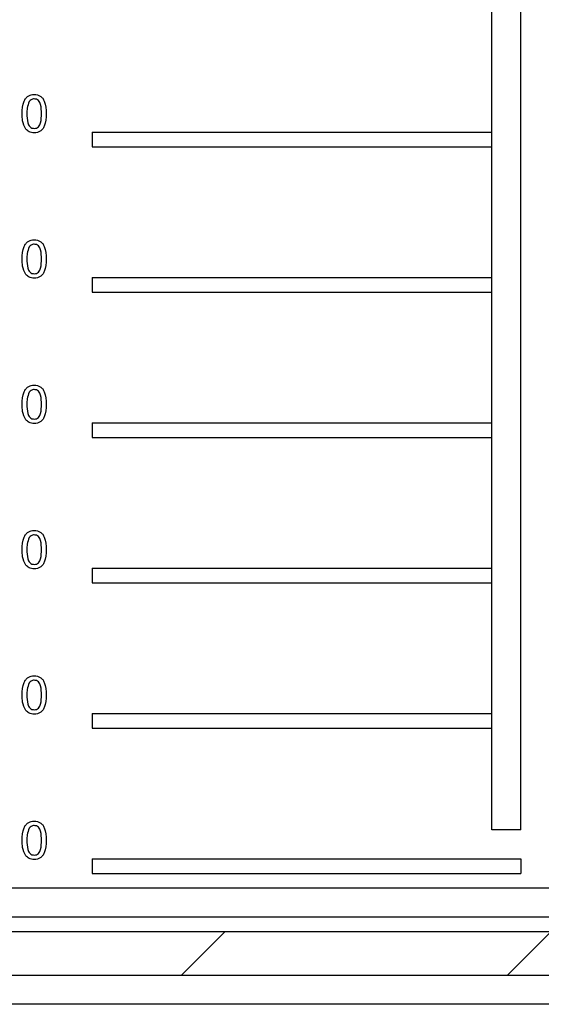
# Paper-space layout 'Высокий борт' of a CAD drawing. Units: millimetres. Extents: x -446 to 6636, y -712 to 3696.
# Drawn here: x 2562 to 2634, y 1323 to 1459 of the extents above; entities that cross this region are included whole.
import ezdxf

# ---------------------------------------------------------------- set-up
doc = ezdxf.new("R2010")
doc.units = ezdxf.units.MM

psp = doc.layouts.new('Высокий борт')

# ---------------------------------------------------------------- hatches: boundary and pattern name
at = {"linetype": 'Continuous', "lineweight": 18, "ltscale": 10}
h = psp.add_hatch(dxfattribs=at)
h.set_pattern_fill('ANSI31', scale=10, angle=3e-322, style=0)
h.paths.add_polyline_path([(3378.1215, 1333.17115), (2492.1215, 1333.17115), (2492.1215, 1327.17115), (3378.1215, 1327.17115)], flags=0)

# ---------------------------------------------------------------- linework, layer by layer
at = {"color": 7, "linetype": 'Continuous', "lineweight": 25, "ltscale": 10}
for p, q in [((2627.1215, 1347.17115), (2627.1215, 1651.11177)), ((2631.1215, 1347.17115), (2631.1215, 1651.11177)), ((2572.1215, 1443.17115), (2627.1215, 1443.17115)), ((2572.1215, 1443.17115), (2572.1215, 1441.17115)), ((2572.1215, 1441.17115), (2627.1215, 1441.17115)), ((2572.1215, 1423.17115), (2627.1215, 1423.17115)), ((2572.1215, 1423.17115), (2572.1215, 1421.17115)), ((2572.1215, 1421.17115), (2627.1215, 1421.17115)), ((2572.1215, 1403.17115), (2627.1215, 1403.17115)), ((2572.1215, 1403.17115), (2572.1215, 1401.17115)), ((2572.1215, 1401.17115), (2627.1215, 1401.17115)), ((2572.1215, 1383.17115), (2627.1215, 1383.17115)), ((2572.1215, 1383.17115), (2572.1215, 1381.17115)), ((2572.1215, 1381.17115), (2627.1215, 1381.17115)), ((2572.1215, 1363.17115), (2627.1215, 1363.17115)), ((2572.1215, 1363.17115), (2572.1215, 1361.17115)), ((2572.1215, 1361.17115), (2627.1215, 1361.17115)), ((2631.1215, 1347.17115), (2627.1215, 1347.17115)), ((2572.1215, 1343.17115), (2631.1215, 1343.17115)), ((2572.1215, 1343.17115), (2572.1215, 1341.17115)), ((2631.1215, 1343.17115), (2631.1215, 1341.17115)), ((2572.1215, 1341.17115), (2631.1215, 1341.17115)), ((3369.1215, 1339.17115), (2501.1215, 1339.17115)), ((3369.1215, 1335.17115), (2501.1215, 1335.17115)), ((2492.1215, 1333.17115), (3378.1215, 1333.17115)), ((2492.1215, 1327.17115), (3378.1215, 1327.17115)), ((3369.1215, 1323.17115), (2501.1215, 1323.17115))]:
    psp.add_line(p, q, dxfattribs=at)
for points, knots in [([(2562.45483, 1445.73573), (2562.47465, 1446.33571), (2562.49945, 1447.08639), (2562.94077, 1447.85944), (2563.26583, 1448.16663), (2563.67984, 1448.34502), (2563.97418, 1448.36243), (2564.1215, 1448.37115)], [0, 0, 0, 0, 0.499148903, 0.624522412, 0.749596934, 0.874674287, 1, 1, 1, 1]), ([(2563.42254, 1447.4149), (2563.31414, 1447.1116), (2563.11991, 1446.56813), (2563.12101, 1445.9923), (2563.1215, 1445.73781)], [0, 0, 0, 0, 0.558058794, 1, 1, 1, 1]), ([(2564.11421, 1447.77115), (2564.03874, 1447.76622), (2563.88788, 1447.75636), (2563.63394, 1447.64853), (2563.50268, 1447.50347), (2563.42254, 1447.4149)], [0, 0, 0, 0, 0.280453237, 0.560688476, 1, 1, 1, 1]), ([(2565.1215, 1445.73781), (2565.11679, 1446.16415), (2565.1109, 1446.69715), (2564.90165, 1447.30338), (2564.70292, 1447.55522), (2564.43343, 1447.74105), (2564.22062, 1447.76112), (2564.11421, 1447.77115)], [0, 0, 0, 0, 0.500351901, 0.625529182, 0.750516242, 0.875255257, 1, 1, 1, 1]), ([(2564.1215, 1448.37115), (2564.26877, 1448.36166), (2564.56319, 1448.3427), (2564.97647, 1448.16601), (2565.30912, 1447.86451), (2565.71967, 1447.07415), (2565.75774, 1446.33022), (2565.78816, 1445.73573)], [0, 0, 0, 0, 0.125373348, 0.250643739, 0.375697515, 0.501113175, 1, 1, 1, 1]), ([(2562.96004, 1443.60552), (2562.78273, 1443.98343), (2562.46495, 1444.66072), (2562.45793, 1445.40621), (2562.45483, 1445.73573)], [0, 0, 0, 0, 0.557973336, 1, 1, 1, 1]), ([(2563.1215, 1445.73781), (2563.12688, 1445.31335), (2563.13361, 1444.78266), (2563.33568, 1444.1746), (2563.53826, 1443.92699), (2563.80303, 1443.73704), (2564.01536, 1443.71533), (2564.1215, 1443.70448)], [0, 0, 0, 0, 0.500362886, 0.625567653, 0.750538342, 0.875303617, 1, 1, 1, 1]), ([(2564.1215, 1443.70448), (2564.22739, 1443.71587), (2564.43927, 1443.73865), (2564.70532, 1443.92646), (2564.90608, 1444.17556), (2565.10998, 1444.78232), (2565.11638, 1445.31319), (2565.1215, 1445.73781)], [0, 0, 0, 0, 0.124656308, 0.249420327, 0.374387386, 0.499590497, 1, 1, 1, 1]), ([(2565.78816, 1445.73573), (2565.7677, 1445.13646), (2565.74211, 1444.38669), (2565.30208, 1443.61392), (2564.97723, 1443.30677), (2564.56284, 1443.1299), (2564.26871, 1443.11296), (2564.1215, 1443.10448)], [0, 0, 0, 0, 0.4991146967, 0.6244582443, 0.7495537832, 0.8746582017, 1, 1, 1, 1]), ([(2564.1215, 1443.10448), (2563.87133, 1443.12597), (2563.42438, 1443.16436), (2563.10199, 1443.47066), (2562.96004, 1443.60552)], [0, 0, 0, 0, 0.559715722, 1, 1, 1, 1]), ([(2562.45483, 1425.73573), (2562.47465, 1426.33571), (2562.49945, 1427.08639), (2562.94077, 1427.85944), (2563.26583, 1428.16663), (2563.67984, 1428.34502), (2563.97418, 1428.36243), (2564.1215, 1428.37115)], [0, 0, 0, 0, 0.499148903, 0.624522412, 0.749596934, 0.874674287, 1, 1, 1, 1]), ([(2564.1215, 1428.37115), (2564.26877, 1428.36166), (2564.56319, 1428.3427), (2564.97647, 1428.16601), (2565.30912, 1427.86451), (2565.71967, 1427.07415), (2565.75774, 1426.33022), (2565.78816, 1425.73573)], [0, 0, 0, 0, 0.125373348, 0.250643739, 0.375697515, 0.501113175, 1, 1, 1, 1]), ([(2563.42254, 1427.4149), (2563.31414, 1427.1116), (2563.11991, 1426.56813), (2563.12101, 1425.9923), (2563.1215, 1425.73781)], [0, 0, 0, 0, 0.558058794, 1, 1, 1, 1]), ([(2564.11421, 1427.77115), (2564.03874, 1427.76622), (2563.88788, 1427.75636), (2563.63394, 1427.64853), (2563.50268, 1427.50347), (2563.42254, 1427.4149)], [0, 0, 0, 0, 0.280453237, 0.560688476, 1, 1, 1, 1]), ([(2565.1215, 1425.73781), (2565.11679, 1426.16415), (2565.1109, 1426.69715), (2564.90165, 1427.30338), (2564.70292, 1427.55522), (2564.43343, 1427.74105), (2564.22062, 1427.76112), (2564.11421, 1427.77115)], [0, 0, 0, 0, 0.500351901, 0.625529182, 0.750516242, 0.875255257, 1, 1, 1, 1]), ([(2562.96004, 1423.60552), (2562.78273, 1423.98343), (2562.46495, 1424.66072), (2562.45793, 1425.40621), (2562.45483, 1425.73573)], [0, 0, 0, 0, 0.557973336, 1, 1, 1, 1]), ([(2563.1215, 1425.73781), (2563.12688, 1425.31335), (2563.13361, 1424.78266), (2563.33568, 1424.1746), (2563.53826, 1423.92699), (2563.80303, 1423.73704), (2564.01536, 1423.71533), (2564.1215, 1423.70448)], [0, 0, 0, 0, 0.500362886, 0.625567653, 0.750538342, 0.875303617, 1, 1, 1, 1]), ([(2564.1215, 1423.70448), (2564.22739, 1423.71587), (2564.43927, 1423.73865), (2564.70532, 1423.92646), (2564.90608, 1424.17556), (2565.10998, 1424.78232), (2565.11638, 1425.31319), (2565.1215, 1425.73781)], [0, 0, 0, 0, 0.124656308, 0.249420327, 0.374387386, 0.499590497, 1, 1, 1, 1]), ([(2565.78816, 1425.73573), (2565.7677, 1425.13646), (2565.74211, 1424.38669), (2565.30208, 1423.61392), (2564.97723, 1423.30677), (2564.56284, 1423.1299), (2564.26871, 1423.11296), (2564.1215, 1423.10448)], [0, 0, 0, 0, 0.4991146967, 0.6244582443, 0.7495537832, 0.8746582017, 1, 1, 1, 1]), ([(2564.1215, 1423.10448), (2563.87133, 1423.12597), (2563.42438, 1423.16436), (2563.10199, 1423.47066), (2562.96004, 1423.60552)], [0, 0, 0, 0, 0.559715722, 1, 1, 1, 1]), ([(2562.45483, 1405.73573), (2562.47465, 1406.33571), (2562.49945, 1407.08639), (2562.94077, 1407.85944), (2563.26583, 1408.16663), (2563.67984, 1408.34502), (2563.97418, 1408.36243), (2564.1215, 1408.37115)], [0, 0, 0, 0, 0.499148903, 0.624522412, 0.749596934, 0.874674287, 1, 1, 1, 1]), ([(2564.1215, 1408.37115), (2564.26877, 1408.36166), (2564.56319, 1408.3427), (2564.97647, 1408.16601), (2565.30912, 1407.86451), (2565.71967, 1407.07415), (2565.75774, 1406.33022), (2565.78816, 1405.73573)], [0, 0, 0, 0, 0.125373348, 0.250643739, 0.375697515, 0.501113175, 1, 1, 1, 1]), ([(2563.42254, 1407.4149), (2563.31414, 1407.1116), (2563.11991, 1406.56813), (2563.12101, 1405.9923), (2563.1215, 1405.73781)], [0, 0, 0, 0, 0.558058794, 1, 1, 1, 1]), ([(2564.11421, 1407.77115), (2564.03874, 1407.76622), (2563.88788, 1407.75636), (2563.63394, 1407.64853), (2563.50268, 1407.50347), (2563.42254, 1407.4149)], [0, 0, 0, 0, 0.280453237, 0.560688476, 1, 1, 1, 1]), ([(2565.1215, 1405.73781), (2565.11679, 1406.16415), (2565.1109, 1406.69715), (2564.90165, 1407.30338), (2564.70292, 1407.55522), (2564.43343, 1407.74105), (2564.22062, 1407.76112), (2564.11421, 1407.77115)], [0, 0, 0, 0, 0.500351901, 0.625529182, 0.750516242, 0.875255257, 1, 1, 1, 1]), ([(2562.96004, 1403.60552), (2562.78273, 1403.98343), (2562.46495, 1404.66072), (2562.45793, 1405.40621), (2562.45483, 1405.73573)], [0, 0, 0, 0, 0.557973336, 1, 1, 1, 1]), ([(2563.1215, 1405.73781), (2563.12688, 1405.31335), (2563.13361, 1404.78266), (2563.33568, 1404.1746), (2563.53826, 1403.92699), (2563.80303, 1403.73704), (2564.01536, 1403.71533), (2564.1215, 1403.70448)], [0, 0, 0, 0, 0.500362886, 0.625567653, 0.750538342, 0.875303617, 1, 1, 1, 1]), ([(2564.1215, 1403.70448), (2564.22739, 1403.71587), (2564.43927, 1403.73865), (2564.70532, 1403.92646), (2564.90608, 1404.17556), (2565.10998, 1404.78232), (2565.11638, 1405.31319), (2565.1215, 1405.73781)], [0, 0, 0, 0, 0.124656308, 0.249420327, 0.374387386, 0.499590497, 1, 1, 1, 1]), ([(2565.78816, 1405.73573), (2565.7677, 1405.13646), (2565.74211, 1404.38669), (2565.30208, 1403.61392), (2564.97723, 1403.30677), (2564.56284, 1403.1299), (2564.26871, 1403.11296), (2564.1215, 1403.10448)], [0, 0, 0, 0, 0.4991146967, 0.6244582443, 0.7495537832, 0.8746582017, 1, 1, 1, 1]), ([(2564.1215, 1403.10448), (2563.87133, 1403.12597), (2563.42438, 1403.16436), (2563.10199, 1403.47066), (2562.96004, 1403.60552)], [0, 0, 0, 0, 0.559715722, 1, 1, 1, 1]), ([(2562.45483, 1385.73573), (2562.47465, 1386.33571), (2562.49945, 1387.08639), (2562.94077, 1387.85944), (2563.26583, 1388.16663), (2563.67984, 1388.34502), (2563.97418, 1388.36243), (2564.1215, 1388.37115)], [0, 0, 0, 0, 0.4991489033, 0.6245224121, 0.7495969337, 0.8746742874, 1, 1, 1, 1]), ([(2564.11421, 1387.77115), (2564.03874, 1387.76622), (2563.88788, 1387.75636), (2563.63394, 1387.64853), (2563.50268, 1387.50347), (2563.42254, 1387.4149)], [0, 0, 0, 0, 0.280453237, 0.560688476, 1, 1, 1, 1]), ([(2565.1215, 1385.73781), (2565.11679, 1386.16415), (2565.1109, 1386.69715), (2564.90165, 1387.30338), (2564.70292, 1387.55522), (2564.43343, 1387.74105), (2564.22062, 1387.76112), (2564.11421, 1387.77115)], [0, 0, 0, 0, 0.500351901, 0.625529182, 0.750516242, 0.875255257, 1, 1, 1, 1]), ([(2564.1215, 1388.37115), (2564.26877, 1388.36166), (2564.56319, 1388.3427), (2564.97647, 1388.16601), (2565.30912, 1387.86451), (2565.71967, 1387.07415), (2565.75774, 1386.33022), (2565.78816, 1385.73573)], [0, 0, 0, 0, 0.125373348, 0.250643739, 0.375697515, 0.501113175, 1, 1, 1, 1]), ([(2563.42254, 1387.4149), (2563.31414, 1387.1116), (2563.11991, 1386.56813), (2563.12101, 1385.9923), (2563.1215, 1385.73781)], [0, 0, 0, 0, 0.558058794, 1, 1, 1, 1]), ([(2562.96004, 1383.60552), (2562.78273, 1383.98343), (2562.46495, 1384.66072), (2562.45793, 1385.40621), (2562.45483, 1385.73573)], [0, 0, 0, 0, 0.557973336, 1, 1, 1, 1]), ([(2563.1215, 1385.73781), (2563.12688, 1385.31335), (2563.13361, 1384.78266), (2563.33568, 1384.1746), (2563.53826, 1383.92699), (2563.80303, 1383.73704), (2564.01536, 1383.71533), (2564.1215, 1383.70448)], [0, 0, 0, 0, 0.500362886, 0.625567653, 0.750538342, 0.875303617, 1, 1, 1, 1]), ([(2564.1215, 1383.70448), (2564.22739, 1383.71587), (2564.43927, 1383.73865), (2564.70532, 1383.92646), (2564.90608, 1384.17556), (2565.10998, 1384.78232), (2565.11638, 1385.31319), (2565.1215, 1385.73781)], [0, 0, 0, 0, 0.124656308, 0.249420327, 0.374387386, 0.499590497, 1, 1, 1, 1]), ([(2565.78816, 1385.73573), (2565.7677, 1385.13646), (2565.74211, 1384.38669), (2565.30208, 1383.61392), (2564.97723, 1383.30677), (2564.56284, 1383.1299), (2564.26871, 1383.11296), (2564.1215, 1383.10448)], [0, 0, 0, 0, 0.499114697, 0.624458244, 0.749553783, 0.874658202, 1, 1, 1, 1]), ([(2564.1215, 1383.10448), (2563.87133, 1383.12597), (2563.42438, 1383.16436), (2563.10199, 1383.47066), (2562.96004, 1383.60552)], [0, 0, 0, 0, 0.559715722, 1, 1, 1, 1]), ([(2562.45483, 1365.73573), (2562.47465, 1366.33571), (2562.49945, 1367.08639), (2562.94077, 1367.85944), (2563.26583, 1368.16663), (2563.67984, 1368.34502), (2563.97418, 1368.36243), (2564.1215, 1368.37115)], [0, 0, 0, 0, 0.499148903, 0.624522412, 0.749596934, 0.874674287, 1, 1, 1, 1]), ([(2563.42254, 1367.4149), (2563.31414, 1367.1116), (2563.11991, 1366.56813), (2563.12101, 1365.9923), (2563.1215, 1365.73781)], [0, 0, 0, 0, 0.558058794, 1, 1, 1, 1]), ([(2564.11421, 1367.77115), (2564.03874, 1367.76622), (2563.88788, 1367.75636), (2563.63394, 1367.64853), (2563.50268, 1367.50347), (2563.42254, 1367.4149)], [0, 0, 0, 0, 0.280453237, 0.560688476, 1, 1, 1, 1]), ([(2565.1215, 1365.73781), (2565.11679, 1366.16415), (2565.1109, 1366.69715), (2564.90165, 1367.30338), (2564.70292, 1367.55522), (2564.43343, 1367.74105), (2564.22062, 1367.76112), (2564.11421, 1367.77115)], [0, 0, 0, 0, 0.500351901, 0.625529182, 0.750516242, 0.875255257, 1, 1, 1, 1]), ([(2564.1215, 1368.37115), (2564.26877, 1368.36166), (2564.56319, 1368.3427), (2564.97647, 1368.16601), (2565.30912, 1367.86451), (2565.71967, 1367.07415), (2565.75774, 1366.33022), (2565.78816, 1365.73573)], [0, 0, 0, 0, 0.125373348, 0.250643739, 0.375697515, 0.501113175, 1, 1, 1, 1]), ([(2562.96004, 1363.60552), (2562.78273, 1363.98343), (2562.46495, 1364.66072), (2562.45793, 1365.40621), (2562.45483, 1365.73573)], [0, 0, 0, 0, 0.557973336, 1, 1, 1, 1]), ([(2563.1215, 1365.73781), (2563.12688, 1365.31335), (2563.13361, 1364.78266), (2563.33568, 1364.1746), (2563.53826, 1363.92699), (2563.80303, 1363.73704), (2564.01536, 1363.71533), (2564.1215, 1363.70448)], [0, 0, 0, 0, 0.500362886, 0.625567653, 0.750538342, 0.875303617, 1, 1, 1, 1]), ([(2564.1215, 1363.70448), (2564.22739, 1363.71587), (2564.43927, 1363.73865), (2564.70532, 1363.92646), (2564.90608, 1364.17556), (2565.10998, 1364.78232), (2565.11638, 1365.31319), (2565.1215, 1365.73781)], [0, 0, 0, 0, 0.124656308, 0.249420327, 0.374387386, 0.499590497, 1, 1, 1, 1]), ([(2565.78816, 1365.73573), (2565.7677, 1365.13646), (2565.74211, 1364.38669), (2565.30208, 1363.61392), (2564.97723, 1363.30677), (2564.56284, 1363.1299), (2564.26871, 1363.11296), (2564.1215, 1363.10448)], [0, 0, 0, 0, 0.499114697, 0.624458244, 0.749553783, 0.874658202, 1, 1, 1, 1]), ([(2564.1215, 1363.10448), (2563.87133, 1363.12597), (2563.42438, 1363.16436), (2563.10199, 1363.47066), (2562.96004, 1363.60552)], [0, 0, 0, 0, 0.559715722, 1, 1, 1, 1]), ([(2562.45483, 1345.73573), (2562.47465, 1346.33571), (2562.49945, 1347.08639), (2562.94077, 1347.85944), (2563.26583, 1348.16663), (2563.67984, 1348.34502), (2563.97418, 1348.36243), (2564.1215, 1348.37115)], [0, 0, 0, 0, 0.4991489033, 0.6245224121, 0.7495969337, 0.8746742874, 1, 1, 1, 1]), ([(2564.1215, 1348.37115), (2564.26877, 1348.36166), (2564.56319, 1348.3427), (2564.97647, 1348.16601), (2565.30912, 1347.86451), (2565.71967, 1347.07415), (2565.75774, 1346.33022), (2565.78816, 1345.73573)], [0, 0, 0, 0, 0.125373348, 0.250643739, 0.375697515, 0.501113175, 1, 1, 1, 1]), ([(2563.42254, 1347.4149), (2563.31414, 1347.1116), (2563.11991, 1346.56813), (2563.12101, 1345.9923), (2563.1215, 1345.73781)], [0, 0, 0, 0, 0.558058794, 1, 1, 1, 1]), ([(2564.11421, 1347.77115), (2564.03874, 1347.76622), (2563.88788, 1347.75636), (2563.63394, 1347.64853), (2563.50268, 1347.50347), (2563.42254, 1347.4149)], [0, 0, 0, 0, 0.2804532367, 0.5606884758, 1, 1, 1, 1]), ([(2565.1215, 1345.73781), (2565.11679, 1346.16415), (2565.1109, 1346.69715), (2564.90165, 1347.30338), (2564.70292, 1347.55522), (2564.43343, 1347.74105), (2564.22062, 1347.76112), (2564.11421, 1347.77115)], [0, 0, 0, 0, 0.500351901, 0.625529182, 0.750516242, 0.875255257, 1, 1, 1, 1]), ([(2562.96004, 1343.60552), (2562.78273, 1343.98343), (2562.46495, 1344.66072), (2562.45793, 1345.40621), (2562.45483, 1345.73573)], [0, 0, 0, 0, 0.557973336, 1, 1, 1, 1]), ([(2563.1215, 1345.73781), (2563.12688, 1345.31335), (2563.13361, 1344.78266), (2563.33568, 1344.1746), (2563.53826, 1343.92699), (2563.80303, 1343.73704), (2564.01536, 1343.71533), (2564.1215, 1343.70448)], [0, 0, 0, 0, 0.500362886, 0.625567653, 0.750538342, 0.875303617, 1, 1, 1, 1]), ([(2564.1215, 1343.70448), (2564.22739, 1343.71587), (2564.43927, 1343.73865), (2564.70532, 1343.92646), (2564.90608, 1344.17556), (2565.10998, 1344.78232), (2565.11638, 1345.31319), (2565.1215, 1345.73781)], [0, 0, 0, 0, 0.124656308, 0.249420327, 0.374387386, 0.499590497, 1, 1, 1, 1]), ([(2565.78816, 1345.73573), (2565.7677, 1345.13646), (2565.74211, 1344.38669), (2565.30208, 1343.61392), (2564.97723, 1343.30677), (2564.56284, 1343.1299), (2564.26871, 1343.11296), (2564.1215, 1343.10448)], [0, 0, 0, 0, 0.4991146967, 0.6244582443, 0.7495537832, 0.8746582017, 1, 1, 1, 1]), ([(2564.1215, 1343.10448), (2563.87133, 1343.12597), (2563.42438, 1343.16436), (2563.10199, 1343.47066), (2562.96004, 1343.60552)], [0, 0, 0, 0, 0.559715722, 1, 1, 1, 1])]:
    psp.add_open_spline(points, degree=3, knots=knots, dxfattribs=at)

doc.saveas('drawing.dxf')
